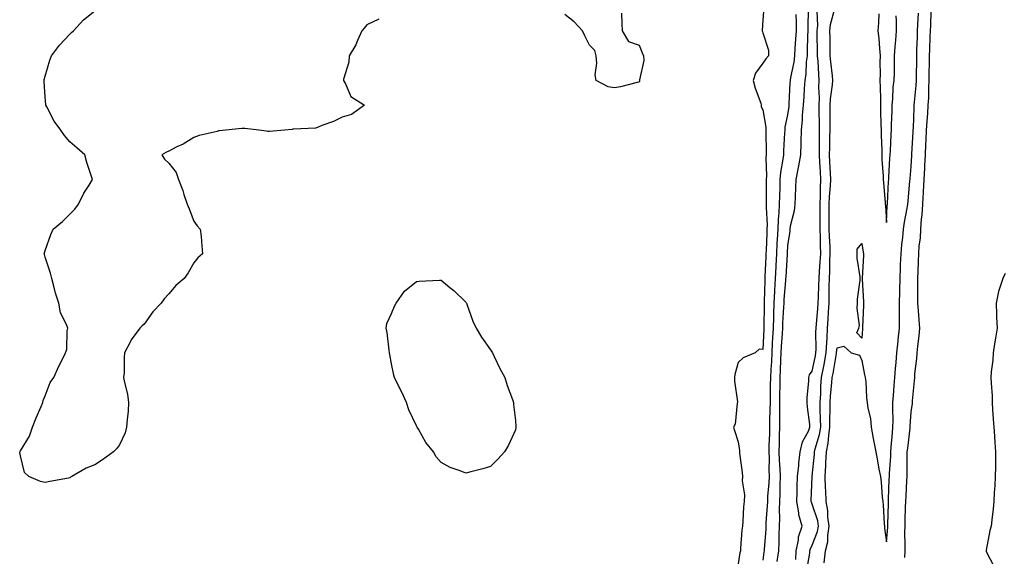
# Model space of a CAD drawing. Units: inches. Extents: x 952643 to 955283, y 7316378 to 7319018.
# Drawn here: x 953598 to 953996, y 7318440 to 7318656 of the extents above; entities that cross this region are included whole.
import ezdxf

# ---------------------------------------------------------------- set-up
doc = ezdxf.new("R2010")
doc.units = ezdxf.units.IN
doc.header["$MEASUREMENT"] = 0
doc.layers.add('Contour_95267316', color=7, linetype='Continuous', true_color=0xb6a9a5)

msp = doc.modelspace()

# ---------------------------------------------------------------- linework, layer by layer
at = {"layer": 'Contour_95267316'}
for points in [[(953898.44, 7318661.53, 3289), (953898.05, 7318656.27, 3289), (953897.84, 7318652.13, 3289), (953897.83, 7318651.92, 3289), (953897.87, 7318651.74, 3289), (953898.05, 7318651.19, 3289), (953900.33, 7318644.2, 3289), (953900.29, 7318641.92, 3289), (953899.34, 7318640.63, 3289), (953898.05, 7318638.92, 3289), (953895.14, 7318634.83, 3289), (953894.16, 7318631.92, 3289), (953894.91, 7318628.78, 3289), (953897.19, 7318622.78, 3289), (953897.44, 7318621.92, 3289), (953897.45, 7318621.32, 3289), (953898.05, 7318620.05, 3289), (953899.26, 7318613.13, 3289), (953899.23, 7318611.92, 3289), (953899.21, 7318610.76, 3289), (953899.38, 7318603.25, 3289), (953899.35, 7318601.92, 3289), (953899.24, 7318600.73, 3289), (953899.51, 7318593.38, 3289), (953899.4, 7318591.92, 3289), (953899.38, 7318590.59, 3289), (953899.47, 7318583.34, 3289), (953899.45, 7318581.92, 3289), (953899.39, 7318580.58, 3289), (953899.76, 7318573.63, 3289), (953899.7, 7318571.92, 3289), (953899.62, 7318570.34, 3289), (953899.35, 7318563.21, 3289), (953899.28, 7318561.92, 3289), (953899.22, 7318560.75, 3289), (953898.9, 7318552.76, 3289), (953898.85, 7318551.92, 3289), (953898.81, 7318551.16, 3289), (953898.66, 7318542.52, 3289), (953898.62, 7318541.92, 3289), (953898.6, 7318541.37, 3289), (953898.52, 7318532.38, 3289), (953898.5, 7318531.92, 3289), (953898.47, 7318531.5, 3289), (953898.05, 7318523.24, 3289), (953896.59, 7318523.38, 3289), (953894.97, 7318521.92, 3289), (953890.12, 7318519.85, 3289), (953888.05, 7318517.98, 3289), (953886.77, 7318513.2, 3289), (953886.59, 7318511.92, 3289), (953886.59, 7318510.46, 3289), (953887.83, 7318502.15, 3289), (953887.83, 7318501.92, 3289), (953887.73, 7318501.6, 3289), (953886.82, 7318493.15, 3289), (953886.24, 7318491.92, 3289), (953886.66, 7318490.54, 3289), (953888.05, 7318485.96, 3289), (953888.62, 7318482.49, 3289), (953888.61, 7318481.92, 3289), (953888.64, 7318481.33, 3289), (953889.75, 7318473.62, 3289), (953889.82, 7318471.92, 3289), (953889.7, 7318470.27, 3289), (953890.69, 7318464.56, 3289), (953890.57, 7318461.92, 3289), (953890.31, 7318459.66, 3289), (953890.01, 7318453.88, 3289), (953889.81, 7318451.92, 3289), (953889.63, 7318450.34, 3289), (953889.09, 7318442.96, 3289), (953888.98, 7318441.92, 3289), (953888.81, 7318441.15, 3289), (953888.05, 7318436.75, 3289)], [(953915.86, 7318434.11, 3290), (953917.09, 7318440.96, 3290), (953917.12, 7318441.92, 3290), (953917.28, 7318442.69, 3290), (953918.05, 7318444.18, 3290), (953920.2, 7318449.77, 3290), (953920.55, 7318451.92, 3290), (953920.23, 7318454.1, 3290), (953918.05, 7318460.81, 3290), (953917.7, 7318461.57, 3290), (953917.64, 7318461.92, 3290), (953917.65, 7318462.33, 3290), (953918.03, 7318471.9, 3290), (953918.03, 7318471.92, 3290), (953918.03, 7318471.94, 3290), (953918.05, 7318472.11, 3290), (953918.95, 7318481.02, 3290), (953919, 7318481.92, 3290), (953919.23, 7318483.11, 3290), (953921, 7318488.97, 3290), (953921.45, 7318491.92, 3290), (953921.42, 7318495.28, 3290), (953921.24, 7318498.73, 3290), (953921.2, 7318501.92, 3290), (953921.44, 7318505.3, 3290), (953921.56, 7318508.41, 3290), (953921.82, 7318511.92, 3290), (953922.71, 7318516.58, 3290), (953922.83, 7318517.15, 3290), (953923.7, 7318521.92, 3290), (953923.87, 7318526.1, 3290), (953924.04, 7318527.9, 3290), (953924.21, 7318531.92, 3290), (953924.48, 7318535.49, 3290), (953924.61, 7318538.48, 3290), (953924.85, 7318541.92, 3290), (953924.92, 7318545.05, 3290), (953924.9, 7318548.76, 3290), (953924.95, 7318551.92, 3290), (953925.11, 7318554.86, 3290), (953925.17, 7318559.04, 3290), (953925.31, 7318561.92, 3290), (953925.22, 7318564.75, 3290), (953925, 7318568.88, 3290), (953924.92, 7318571.92, 3290), (953924.92, 7318575.05, 3290), (953924.9, 7318578.76, 3290), (953924.9, 7318581.92, 3290), (953925.02, 7318584.95, 3290), (953925.45, 7318589.32, 3290), (953925.58, 7318591.92, 3290), (953925.43, 7318594.54, 3290), (953925.2, 7318599.07, 3290), (953925.04, 7318601.92, 3290), (953925.08, 7318604.89, 3290), (953925.2, 7318609.07, 3290), (953925.24, 7318611.92, 3290), (953925.23, 7318614.74, 3290), (953925.34, 7318619.21, 3290), (953925.33, 7318621.92, 3290), (953925.43, 7318624.54, 3290), (953926.28, 7318630.15, 3290), (953926.37, 7318631.92, 3290), (953926.2, 7318633.77, 3290), (953925.52, 7318639.39, 3290), (953925.32, 7318641.92, 3290), (953925.28, 7318644.69, 3290), (953925.22, 7318649.09, 3290), (953925.18, 7318651.92, 3290), (953925.44, 7318654.53, 3290), (953927.19, 7318661.06, 3290)], [(953742.85, 7318656.73, 3288), (953738.05, 7318654.35, 3288), (953736.95, 7318653.03, 3288), (953735.98, 7318651.92, 3288), (953734.26, 7318648.13, 3288), (953733.62, 7318646.36, 3288), (953730.89, 7318641.92, 3288), (953730.71, 7318639.26, 3288), (953728.65, 7318632.52, 3288), (953728.58, 7318631.92, 3288), (953729.42, 7318630.56, 3288), (953731.57, 7318625.44, 3288), (953737.09, 7318621.92, 3288), (953731.85, 7318618.12, 3288), (953728.05, 7318617.05, 3288), (953724.6, 7318615.37, 3288), (953719.84, 7318613.71, 3288), (953718.05, 7318612.96, 3288), (953717.27, 7318612.7, 3288), (953708.39, 7318612.27, 3288), (953708.05, 7318612.2, 3288), (953707.84, 7318612.14, 3288), (953704.72, 7318611.92, 3288), (953698.66, 7318611.31, 3288), (953698.05, 7318611.33, 3288), (953697.53, 7318611.41, 3288), (953694.42, 7318611.92, 3288), (953688.65, 7318612.51, 3288), (953688.05, 7318612.53, 3288), (953687.48, 7318612.49, 3288), (953681.05, 7318611.92, 3288), (953678.41, 7318611.55, 3288), (953678.05, 7318611.53, 3288), (953677.51, 7318611.38, 3288), (953670.21, 7318609.76, 3288), (953668.05, 7318608.9, 3288), (953663.73, 7318606.23, 3288), (953661.2, 7318605.08, 3288), (953658.05, 7318603.44, 3288), (953657.05, 7318602.92, 3288), (953655.12, 7318601.92, 3288), (953656.28, 7318600.16, 3288), (953658.05, 7318598.49, 3288), (953660.92, 7318594.8, 3288), (953661.95, 7318591.92, 3288), (953663.66, 7318587.53, 3288), (953664.09, 7318585.88, 3288), (953665.41, 7318581.92, 3288), (953666.18, 7318580.06, 3288), (953668.05, 7318575.13, 3288), (953669.42, 7318573.28, 3288), (953670.7, 7318571.92, 3288), (953671.05, 7318568.92, 3288), (953671.28, 7318565.16, 3288), (953671.59, 7318561.92, 3288), (953669.72, 7318560.26, 3288), (953668.05, 7318558.25, 3288), (953665.78, 7318554.18, 3288), (953664.17, 7318551.92, 3288), (953660.82, 7318549.14, 3288), (953658.05, 7318545.8, 3288), (953656.18, 7318543.78, 3288), (953654.89, 7318541.92, 3288), (953651.53, 7318538.44, 3288), (953648.05, 7318533.55, 3288), (953647.18, 7318532.79, 3288), (953646.23, 7318531.92, 3288), (953642.79, 7318527.18, 3288), (953642.39, 7318526.25, 3288), (953640.15, 7318521.92, 3288), (953639.91, 7318520.06, 3288), (953639.91, 7318513.78, 3288), (953639.74, 7318511.92, 3288), (953640.08, 7318509.89, 3288), (953641.29, 7318505.16, 3288), (953641.73, 7318501.92, 3288), (953641.62, 7318498.35, 3288), (953641.16, 7318495.03, 3288), (953640.96, 7318491.92, 3288), (953640.35, 7318489.62, 3288), (953638.05, 7318484.73, 3288), (953636.8, 7318483.17, 3288), (953635.68, 7318481.92, 3288), (953631.2, 7318478.77, 3288), (953628.05, 7318476.65, 3288), (953624.63, 7318475.34, 3288), (953618.76, 7318471.92, 3288), (953618.32, 7318471.65, 3288), (953618.05, 7318471.48, 3288), (953617.49, 7318471.36, 3288), (953609.97, 7318470, 3288), (953608.05, 7318469.6, 3288), (953606.13, 7318470, 3288), (953601.38, 7318471.92, 3288), (953599.72, 7318473.59, 3288), (953598.05, 7318480.26, 3288), (953597.74, 7318481.61, 3288), (953597.73, 7318481.92, 3288), (953597.86, 7318482.11, 3288), (953598.05, 7318482.35, 3288), (953601.71, 7318488.25, 3288), (953602.94, 7318491.92, 3288), (953604.34, 7318495.63, 3288), (953606.38, 7318500.26, 3288), (953607.02, 7318501.92, 3288), (953607.28, 7318502.69, 3288), (953608.05, 7318504.59, 3288), (953610.01, 7318509.96, 3288), (953611.49, 7318511.92, 3288), (953613.49, 7318516.49, 3288), (953614.48, 7318518.35, 3288), (953616.26, 7318521.92, 3288), (953616.73, 7318523.23, 3288), (953616.94, 7318530.81, 3288), (953617.12, 7318531.92, 3288), (953616.62, 7318533.35, 3288), (953614.27, 7318538.14, 3288), (953613.49, 7318541.92, 3288), (953612.16, 7318546.03, 3288), (953611.62, 7318548.35, 3288), (953610.65, 7318551.92, 3288), (953610.18, 7318554.05, 3288), (953608.05, 7318560.62, 3288), (953607.74, 7318561.61, 3288), (953607.63, 7318561.92, 3288), (953607.69, 7318562.28, 3288), (953608.05, 7318563.28, 3288), (953610.32, 7318569.66, 3288), (953611.32, 7318571.92, 3288), (953615, 7318574.97, 3288), (953618.05, 7318577.92, 3288), (953619.96, 7318580.01, 3288), (953621.47, 7318581.92, 3288), (953623.59, 7318586.38, 3288), (953625.77, 7318589.65, 3288), (953627.19, 7318591.92, 3288), (953626.8, 7318593.17, 3288), (953624.92, 7318598.8, 3288), (953624.02, 7318601.92, 3288), (953620.81, 7318604.68, 3288), (953618.05, 7318607.21, 3288), (953615.88, 7318609.75, 3288), (953614.3, 7318611.92, 3288), (953611.62, 7318615.49, 3288), (953608.65, 7318621.32, 3288), (953608.3, 7318621.92, 3288), (953608.27, 7318622.15, 3288), (953608.05, 7318625.26, 3288), (953607.61, 7318631.49, 3288), (953607.56, 7318631.92, 3288), (953607.62, 7318632.35, 3288), (953608.05, 7318633.68, 3288), (953609.87, 7318640.1, 3288), (953610.55, 7318641.92, 3288), (953613.76, 7318646.21, 3288), (953618.05, 7318650.67, 3288), (953618.71, 7318651.25, 3288), (953619.43, 7318651.92, 3288), (953623.53, 7318656.44, 3288), (953628.05, 7318659.99, 3288)], [(953840.92, 7318659.05, 3288), (953841.1, 7318654.96, 3288), (953841.28, 7318651.92, 3288), (953843.79, 7318647.67, 3288), (953848.05, 7318646.14, 3288), (953849.24, 7318643.12, 3288), (953849.87, 7318641.92, 3288), (953849.91, 7318640.06, 3288), (953848.26, 7318632.13, 3288), (953848.26, 7318631.92, 3288), (953848.26, 7318631.71, 3288), (953848.05, 7318631.27, 3288), (953847.22, 7318631.09, 3288), (953840.57, 7318629.4, 3288), (953838.05, 7318628.91, 3288), (953835.5, 7318629.38, 3288), (953830.68, 7318631.92, 3288), (953830.28, 7318634.14, 3288), (953831.04, 7318638.94, 3288), (953830.74, 7318641.92, 3288), (953830.1, 7318643.98, 3288), (953828.05, 7318646.22, 3288), (953826.12, 7318649.99, 3288), (953825.13, 7318651.92, 3288), (953821.79, 7318655.66, 3288), (953818.05, 7318658.64, 3288)], [(953911.41, 7318658.56, 3290), (953911.48, 7318655.35, 3290), (953911.47, 7318651.92, 3290), (953911.32, 7318648.64, 3290), (953911.05, 7318644.92, 3290), (953910.9, 7318641.92, 3290), (953910.6, 7318639.38, 3290), (953909.24, 7318633.11, 3290), (953909.07, 7318631.92, 3290), (953909.01, 7318630.96, 3290), (953908.63, 7318622.5, 3290), (953908.6, 7318621.92, 3290), (953908.55, 7318621.42, 3290), (953908.05, 7318618.1, 3290), (953906.91, 7318613.06, 3290), (953906.89, 7318611.92, 3290), (953906.86, 7318610.73, 3290), (953906.41, 7318603.56, 3290), (953906.38, 7318601.92, 3290), (953906.2, 7318600.08, 3290), (953905.17, 7318594.81, 3290), (953904.95, 7318591.92, 3290), (953904.91, 7318588.77, 3290), (953904.74, 7318585.23, 3290), (953904.68, 7318581.92, 3290), (953904.54, 7318578.41, 3290), (953904.21, 7318575.76, 3290), (953904.08, 7318571.92, 3290), (953903.87, 7318567.74, 3290), (953903.77, 7318566.19, 3290), (953903.57, 7318561.92, 3290), (953903.32, 7318557.2, 3290), (953903.29, 7318556.68, 3290), (953903.06, 7318551.92, 3290), (953902.81, 7318547.16, 3290), (953902.8, 7318546.67, 3290), (953902.56, 7318541.92, 3290), (953902.4, 7318537.57, 3290), (953902.39, 7318536.26, 3290), (953902.24, 7318531.92, 3290), (953902.01, 7318527.97, 3290), (953901.89, 7318525.76, 3290), (953901.66, 7318521.92, 3290), (953901.5, 7318518.48, 3290), (953901.27, 7318515.15, 3290), (953901.12, 7318511.92, 3290), (953901.08, 7318508.89, 3290), (953901, 7318504.87, 3290), (953900.96, 7318501.92, 3290), (953900.92, 7318499.04, 3290), (953900.77, 7318494.65, 3290), (953900.74, 7318491.92, 3290), (953900.69, 7318489.28, 3290), (953900.53, 7318484.41, 3290), (953900.48, 7318481.92, 3290), (953900.56, 7318479.41, 3290), (953900.51, 7318474.38, 3290), (953900.6, 7318471.92, 3290), (953900.49, 7318469.47, 3290), (953899.97, 7318463.85, 3290), (953899.9, 7318461.92, 3290), (953899.85, 7318460.12, 3290), (953899.34, 7318453.2, 3290), (953899.3, 7318451.92, 3290), (953899.25, 7318450.72, 3290), (953898.6, 7318442.47, 3290), (953898.57, 7318441.92, 3290), (953898.51, 7318441.47, 3290), (953898.05, 7318438.18, 3290)], [(953916.4, 7318660.27, 3291), (953916.22, 7318653.75, 3291), (953916.21, 7318651.92, 3291), (953916.14, 7318650, 3291), (953916.03, 7318643.94, 3291), (953915.93, 7318641.92, 3291), (953915.64, 7318639.51, 3291), (953915.4, 7318634.56, 3291), (953915.02, 7318631.92, 3291), (953914.83, 7318628.7, 3291), (953914.57, 7318625.4, 3291), (953914.37, 7318621.92, 3291), (953914, 7318617.87, 3291), (953913.93, 7318616.04, 3291), (953913.52, 7318611.92, 3291), (953913.38, 7318607.25, 3291), (953913.38, 7318606.59, 3291), (953913.25, 7318601.92, 3291), (953912.52, 7318597.45, 3291), (953912.2, 7318596.08, 3291), (953911.45, 7318591.92, 3291), (953911.31, 7318588.65, 3291), (953911.07, 7318584.93, 3291), (953910.94, 7318581.92, 3291), (953910.68, 7318579.29, 3291), (953909.16, 7318573.04, 3291), (953909.03, 7318571.92, 3291), (953908.95, 7318571.02, 3291), (953908.05, 7318565.22, 3291), (953907.86, 7318562.11, 3291), (953907.85, 7318561.92, 3291), (953907.84, 7318561.71, 3291), (953907.3, 7318552.67, 3291), (953907.26, 7318551.92, 3291), (953907.22, 7318551.09, 3291), (953906.58, 7318543.4, 3291), (953906.5, 7318541.92, 3291), (953906.44, 7318540.31, 3291), (953906.04, 7318533.93, 3291), (953905.97, 7318531.92, 3291), (953905.84, 7318529.71, 3291), (953905.49, 7318524.48, 3291), (953905.34, 7318521.92, 3291), (953905.21, 7318519.07, 3291), (953905.06, 7318514.91, 3291), (953904.92, 7318511.92, 3291), (953904.88, 7318508.74, 3291), (953904.85, 7318505.12, 3291), (953904.81, 7318501.92, 3291), (953904.76, 7318498.63, 3291), (953904.79, 7318495.19, 3291), (953904.74, 7318491.92, 3291), (953904.67, 7318488.54, 3291), (953904.63, 7318485.34, 3291), (953904.56, 7318481.92, 3291), (953904.67, 7318478.54, 3291), (953904.94, 7318475.03, 3291), (953905.05, 7318471.92, 3291), (953904.92, 7318468.8, 3291), (953904.94, 7318465.02, 3291), (953904.81, 7318461.92, 3291), (953904.73, 7318458.6, 3291), (953904.81, 7318455.16, 3291), (953904.72, 7318451.92, 3291), (953904.56, 7318448.44, 3291), (953904.53, 7318445.43, 3291), (953904.38, 7318441.92, 3291), (953903.74, 7318437.61, 3291)], [(953911.46, 7318438.51, 3291), (953911.57, 7318441.92, 3291), (953912.44, 7318446.31, 3291), (953912.43, 7318447.54, 3291), (953913.94, 7318451.92, 3291), (953912.63, 7318456.5, 3291), (953912.65, 7318457.32, 3291), (953911.86, 7318461.92, 3291), (953911.96, 7318465.82, 3291), (953911.97, 7318468, 3291), (953912.06, 7318471.92, 3291), (953912.58, 7318476.45, 3291), (953912.67, 7318477.3, 3291), (953913.21, 7318481.92, 3291), (953914.04, 7318485.94, 3291), (953916.46, 7318490.33, 3291), (953917.04, 7318491.92, 3291), (953916.99, 7318492.99, 3291), (953916.07, 7318499.93, 3291), (953915.96, 7318501.92, 3291), (953916.03, 7318503.94, 3291), (953916.65, 7318510.52, 3291), (953916.71, 7318511.92, 3291), (953916.94, 7318513.03, 3291), (953918.05, 7318514.57, 3291), (953919.3, 7318520.67, 3291), (953919.52, 7318521.92, 3291), (953919.59, 7318523.46, 3291), (953919.51, 7318530.45, 3291), (953919.58, 7318531.92, 3291), (953919.71, 7318533.58, 3291), (953920.31, 7318539.66, 3291), (953920.46, 7318541.92, 3291), (953920.52, 7318544.39, 3291), (953920.76, 7318549.21, 3291), (953920.81, 7318551.92, 3291), (953920.96, 7318554.83, 3291), (953921.28, 7318558.69, 3291), (953921.44, 7318561.92, 3291), (953921.34, 7318565.21, 3291), (953921.32, 7318568.65, 3291), (953921.22, 7318571.92, 3291), (953921.22, 7318575.1, 3291), (953921.25, 7318578.72, 3291), (953921.25, 7318581.92, 3291), (953921.4, 7318585.26, 3291), (953921.37, 7318588.6, 3291), (953921.53, 7318591.92, 3291), (953921.34, 7318595.22, 3291), (953921.12, 7318598.85, 3291), (953920.94, 7318601.92, 3291), (953920.98, 7318604.85, 3291), (953920.98, 7318609, 3291), (953921.02, 7318611.92, 3291), (953921.01, 7318614.88, 3291), (953920.89, 7318619.08, 3291), (953920.88, 7318621.92, 3291), (953921, 7318624.87, 3291), (953920.72, 7318629.25, 3291), (953920.85, 7318631.92, 3291), (953920.63, 7318634.5, 3291), (953920.39, 7318639.58, 3291), (953920.2, 7318641.92, 3291), (953920.17, 7318644.04, 3291), (953920.06, 7318649.9, 3291), (953920.03, 7318651.92, 3291), (953920.26, 7318654.13, 3291), (953920.07, 7318659.9, 3291)], [(953922.81, 7318437.16, 3289), (953923.43, 7318441.92, 3289), (953924.33, 7318445.65, 3289), (953924.33, 7318448.2, 3289), (953924.93, 7318451.92, 3289), (953924.39, 7318455.58, 3289), (953924.34, 7318458.21, 3289), (953923.6, 7318461.92, 3289), (953923.48, 7318466.49, 3289), (953923.41, 7318467.28, 3289), (953923.31, 7318471.92, 3289), (953923.58, 7318476.4, 3289), (953923.59, 7318477.46, 3289), (953923.83, 7318481.92, 3289), (953924.53, 7318485.44, 3289), (953924.68, 7318488.55, 3289), (953925.2, 7318491.92, 3289), (953925.17, 7318494.8, 3289), (953925.29, 7318499.16, 3289), (953925.26, 7318501.92, 3289), (953925.43, 7318504.53, 3289), (953925.99, 7318509.85, 3289), (953926.14, 7318511.92, 3289), (953926.45, 7318513.53, 3289), (953927.84, 7318521.71, 3289), (953927.87, 7318521.92, 3289), (953927.88, 7318522.09, 3289), (953928.05, 7318523.91, 3289), (953930.8, 7318524.67, 3289), (953933.74, 7318521.92, 3289), (953937.07, 7318520.94, 3289), (953938.05, 7318518.87, 3289), (953939.21, 7318513.08, 3289), (953939.45, 7318511.92, 3289), (953939.66, 7318510.31, 3289), (953939.9, 7318503.77, 3289), (953940.2, 7318501.92, 3289), (953940.45, 7318499.52, 3289), (953941.53, 7318495.4, 3289), (953941.78, 7318491.92, 3289), (953942.7, 7318487.28, 3289), (953942.82, 7318486.69, 3289), (953943.73, 7318481.92, 3289), (953944.45, 7318478.31, 3289), (953944.98, 7318474.98, 3289), (953945.56, 7318471.92, 3289), (953945.88, 7318469.75, 3289), (953946.3, 7318463.67, 3289), (953946.53, 7318461.92, 3289), (953946.64, 7318460.52, 3289), (953947.1, 7318452.87, 3289), (953947.18, 7318451.92, 3289), (953947.27, 7318451.13, 3289), (953948.05, 7318445.61, 3289), (953948.52, 7318451.45, 3289), (953948.53, 7318451.92, 3289), (953948.54, 7318452.41, 3289), (953948.82, 7318461.15, 3289), (953948.84, 7318461.92, 3289), (953948.88, 7318462.75, 3289), (953949.15, 7318470.81, 3289), (953949.21, 7318471.92, 3289), (953949.25, 7318473.12, 3289), (953949.76, 7318480.22, 3289), (953949.81, 7318481.92, 3289), (953949.99, 7318483.86, 3289), (953950.42, 7318489.55, 3289), (953950.66, 7318491.92, 3289), (953950.71, 7318494.58, 3289), (953950.54, 7318499.42, 3289), (953950.6, 7318501.92, 3289), (953950.81, 7318504.68, 3289), (953951.19, 7318508.78, 3289), (953951.43, 7318511.92, 3289), (953951.73, 7318515.61, 3289), (953951.94, 7318518.04, 3289), (953952.26, 7318521.92, 3289), (953952.72, 7318526.59, 3289), (953952.78, 7318527.19, 3289), (953953.26, 7318531.92, 3289), (953953.28, 7318536.68, 3289), (953953.26, 7318537.13, 3289), (953953.29, 7318541.92, 3289), (953953.41, 7318546.56, 3289), (953953.42, 7318547.29, 3289), (953953.54, 7318551.92, 3289), (953953.71, 7318556.25, 3289), (953953.76, 7318557.64, 3289), (953953.94, 7318561.92, 3289), (953954.27, 7318565.7, 3289), (953954.64, 7318568.51, 3289), (953954.96, 7318571.92, 3289), (953955.29, 7318574.69, 3289), (953956.44, 7318580.3, 3289), (953956.65, 7318581.92, 3289), (953956.75, 7318583.22, 3289), (953957.53, 7318591.4, 3289), (953957.57, 7318591.92, 3289), (953957.6, 7318592.37, 3289), (953958.05, 7318597.13, 3289), (953958.31, 7318601.66, 3289), (953958.33, 7318601.92, 3289), (953958.34, 7318602.21, 3289), (953958.84, 7318611.13, 3289), (953958.87, 7318611.92, 3289), (953958.93, 7318612.79, 3289), (953959.16, 7318620.81, 3289), (953959.23, 7318621.92, 3289), (953959.31, 7318623.17, 3289), (953960.02, 7318629.95, 3289), (953960.12, 7318631.92, 3289), (953960.16, 7318634.02, 3289), (953960.25, 7318639.72, 3289), (953960.29, 7318641.92, 3289), (953960.36, 7318644.24, 3289), (953960.53, 7318649.44, 3289), (953960.62, 7318651.92, 3289), (953960.72, 7318654.59, 3289), (953960.92, 7318659.05, 3289)], [(953945, 7318658.88, 3290), (953944.76, 7318655.21, 3290), (953944.57, 7318651.92, 3290), (953944.95, 7318648.82, 3290), (953945.19, 7318644.79, 3290), (953945.49, 7318641.92, 3290), (953945.4, 7318639.27, 3290), (953945.45, 7318634.52, 3290), (953945.35, 7318631.92, 3290), (953945.42, 7318629.29, 3290), (953945.56, 7318624.41, 3290), (953945.63, 7318621.92, 3290), (953945.65, 7318619.52, 3290), (953945.81, 7318614.16, 3290), (953945.83, 7318611.92, 3290), (953945.86, 7318609.73, 3290), (953946.12, 7318603.85, 3290), (953946.15, 7318601.92, 3290), (953946.18, 7318600.05, 3290), (953946.68, 7318593.28, 3290), (953946.72, 7318591.92, 3290), (953946.88, 7318590.75, 3290), (953947.5, 7318582.47, 3290), (953947.56, 7318581.92, 3290), (953947.6, 7318581.47, 3290), (953948.05, 7318574.6, 3290), (953948.36, 7318581.61, 3290), (953948.4, 7318581.92, 3290), (953948.43, 7318582.3, 3290), (953948.9, 7318591.07, 3290), (953948.96, 7318591.92, 3290), (953949.04, 7318592.91, 3290), (953949.45, 7318600.52, 3290), (953949.55, 7318601.92, 3290), (953949.66, 7318603.53, 3290), (953949.9, 7318610.07, 3290), (953950.02, 7318611.92, 3290), (953950.1, 7318613.98, 3290), (953950.27, 7318619.7, 3290), (953950.35, 7318621.92, 3290), (953950.64, 7318624.51, 3290), (953950.78, 7318629.19, 3290), (953951.14, 7318631.92, 3290), (953951.21, 7318635.08, 3290), (953951.26, 7318638.71, 3290), (953951.34, 7318641.92, 3290), (953951.59, 7318645.47, 3290), (953951.79, 7318648.18, 3290), (953952.05, 7318651.92, 3290), (953952.1, 7318655.97, 3290), (953951.93, 7318658.04, 3290)], [(953955.45, 7318439.32, 3288), (953955.57, 7318441.92, 3288), (953955.64, 7318444.34, 3288), (953955.49, 7318449.36, 3288), (953955.55, 7318451.92, 3288), (953955.63, 7318454.34, 3288), (953955.76, 7318459.64, 3288), (953955.83, 7318461.92, 3288), (953955.93, 7318464.03, 3288), (953956.31, 7318470.19, 3288), (953956.4, 7318471.92, 3288), (953956.46, 7318473.52, 3288), (953956.41, 7318480.28, 3288), (953956.46, 7318481.92, 3288), (953956.6, 7318483.37, 3288), (953957.55, 7318491.43, 3288), (953957.6, 7318491.92, 3288), (953957.61, 7318492.35, 3288), (953958.05, 7318498.07, 3288), (953958.55, 7318501.42, 3288), (953958.59, 7318501.92, 3288), (953958.61, 7318502.47, 3288), (953959.42, 7318510.55, 3288), (953959.45, 7318511.92, 3288), (953959.55, 7318513.42, 3288), (953960.31, 7318519.66, 3288), (953960.45, 7318521.92, 3288), (953960.68, 7318524.55, 3288), (953961.23, 7318528.74, 3288), (953961.49, 7318531.92, 3288), (953961.2, 7318535.07, 3288), (953960.92, 7318539.04, 3288), (953960.68, 7318541.92, 3288), (953960.67, 7318544.54, 3288), (953960.73, 7318549.24, 3288), (953960.72, 7318551.92, 3288), (953960.84, 7318554.71, 3288), (953961.04, 7318558.93, 3288), (953961.17, 7318561.92, 3288), (953961.31, 7318565.18, 3288), (953961.77, 7318568.2, 3288), (953961.9, 7318571.92, 3288), (953962.2, 7318576.08, 3288), (953962.44, 7318577.53, 3288), (953962.71, 7318581.92, 3288), (953962.98, 7318586.86, 3288), (953962.99, 7318586.98, 3288), (953963.26, 7318591.92, 3288), (953963.5, 7318596.47, 3288), (953963.55, 7318597.42, 3288), (953963.78, 7318601.92, 3288), (953963.97, 7318606.01, 3288), (953964.02, 7318607.89, 3288), (953964.19, 7318611.92, 3288), (953964.42, 7318615.55, 3288), (953964.72, 7318618.59, 3288), (953964.93, 7318621.92, 3288), (953965.1, 7318624.86, 3288), (953965.11, 7318628.98, 3288), (953965.26, 7318631.92, 3288), (953965.31, 7318634.66, 3288), (953965.38, 7318639.25, 3288), (953965.43, 7318641.92, 3288), (953965.52, 7318644.45, 3288), (953965.74, 7318649.61, 3288), (953965.82, 7318651.92, 3288), (953965.9, 7318654.07, 3288), (953966.06, 7318659.93, 3288)], [(953995.97, 7318554, 3288), (953995.09, 7318551.92, 3288), (953993.63, 7318547.5, 3288), (953993.24, 7318546.73, 3288), (953992.33, 7318541.92, 3288), (953992.56, 7318537.41, 3288), (953992.51, 7318536.39, 3288), (953992.81, 7318531.92, 3288), (953992.14, 7318527.83, 3288), (953991.74, 7318525.61, 3288), (953991.13, 7318521.92, 3288), (953990.95, 7318519.02, 3288), (953990.39, 7318514.26, 3288), (953990.24, 7318511.92, 3288), (953990.3, 7318509.68, 3288), (953990.68, 7318504.54, 3288), (953990.73, 7318501.92, 3288), (953990.93, 7318499.04, 3288), (953991.21, 7318495.08, 3288), (953991.43, 7318491.92, 3288), (953991.68, 7318488.29, 3288), (953991.87, 7318485.73, 3288), (953992.13, 7318481.92, 3288), (953992.07, 7318477.9, 3288), (953992.06, 7318475.94, 3288), (953992.01, 7318471.92, 3288), (953991.77, 7318468.2, 3288), (953991.6, 7318465.47, 3288), (953991.37, 7318461.92, 3288), (953991.1, 7318458.87, 3288), (953990.58, 7318454.45, 3288), (953990.34, 7318451.92, 3288), (953989.87, 7318450.11, 3288), (953988.32, 7318442.2, 3288), (953988.26, 7318441.92, 3288), (953988.32, 7318441.64, 3288), (953991.58, 7318435.45, 3288)]]:
    msp.add_polyline3d(points, dxfattribs=at)
for points in [[(953938.05, 7318527.85, 3289), (953936.11, 7318529.97, 3289), (953936.91, 7318531.92, 3289), (953937.07, 7318532.9, 3289), (953936.13, 7318539.99, 3289), (953936.32, 7318541.92, 3289), (953936.37, 7318543.59, 3289), (953937.34, 7318551.21, 3289), (953937.37, 7318551.92, 3289), (953937.36, 7318552.61, 3289), (953936.22, 7318560.09, 3289), (953936.19, 7318561.92, 3289), (953936.24, 7318563.73, 3289), (953938.05, 7318566.1, 3289), (953938.66, 7318562.53, 3289), (953938.72, 7318561.92, 3289), (953938.73, 7318561.24, 3289), (953938.26, 7318552.13, 3289), (953938.26, 7318551.92, 3289), (953938.27, 7318551.69, 3289), (953938.68, 7318542.56, 3289), (953938.72, 7318541.92, 3289), (953938.75, 7318541.22, 3289), (953938.34, 7318532.22, 3289), (953938.36, 7318531.92, 3289), (953938.38, 7318531.59, 3289)], [(953788.05, 7318475.95, 3288), (953784.94, 7318475.03, 3288), (953780, 7318473.88, 3288), (953778.05, 7318473.33, 3288), (953775.68, 7318474.29, 3288), (953771.7, 7318475.57, 3288), (953768.05, 7318477.67, 3288), (953766.01, 7318479.88, 3288), (953765.02, 7318481.92, 3288), (953761.82, 7318485.69, 3288), (953758.88, 7318491.09, 3288), (953758.39, 7318491.92, 3288), (953758.26, 7318492.13, 3288), (953758.05, 7318492.45, 3288), (953755.05, 7318498.92, 3288), (953754.08, 7318501.92, 3288), (953752.15, 7318506.02, 3288), (953750.24, 7318509.73, 3288), (953749.19, 7318511.92, 3288), (953749, 7318512.87, 3288), (953748.05, 7318517.52, 3288), (953747.36, 7318521.22, 3288), (953747.22, 7318521.92, 3288), (953747, 7318522.98, 3288), (953746.3, 7318530.17, 3288), (953745.85, 7318531.92, 3288), (953746.16, 7318533.81, 3288), (953748.05, 7318537.87, 3288), (953749.2, 7318540.77, 3288), (953749.82, 7318541.92, 3288), (953753.19, 7318546.78, 3288), (953758.05, 7318550.78, 3288), (953759.12, 7318550.85, 3288), (953767.4, 7318551.26, 3288), (953768.05, 7318551.3, 3288), (953771.62, 7318548.35, 3288), (953773.2, 7318547.06, 3288), (953778.05, 7318542.34, 3288), (953778.2, 7318542.07, 3288), (953778.27, 7318541.92, 3288), (953778.42, 7318541.54, 3288), (953780.87, 7318534.74, 3288), (953782.22, 7318531.92, 3288), (953784.33, 7318528.2, 3288), (953788.05, 7318523.11, 3288), (953788.51, 7318522.37, 3288), (953788.78, 7318521.92, 3288), (953789.51, 7318520.47, 3288), (953791.75, 7318515.63, 3288), (953793.77, 7318511.92, 3288), (953794.79, 7318508.66, 3288), (953796.84, 7318503.13, 3288), (953797.25, 7318501.92, 3288), (953797.23, 7318501.1, 3288), (953798.05, 7318494.65, 3288), (953798.24, 7318492.11, 3288), (953798.26, 7318491.92, 3288), (953798.23, 7318491.74, 3288), (953798.05, 7318490.88, 3288), (953795.34, 7318484.63, 3288), (953793.71, 7318481.92, 3288), (953790.93, 7318479.04, 3288)]]:
    msp.add_polyline3d(points, close=True, dxfattribs=at)

doc.saveas('drawing.dxf')
